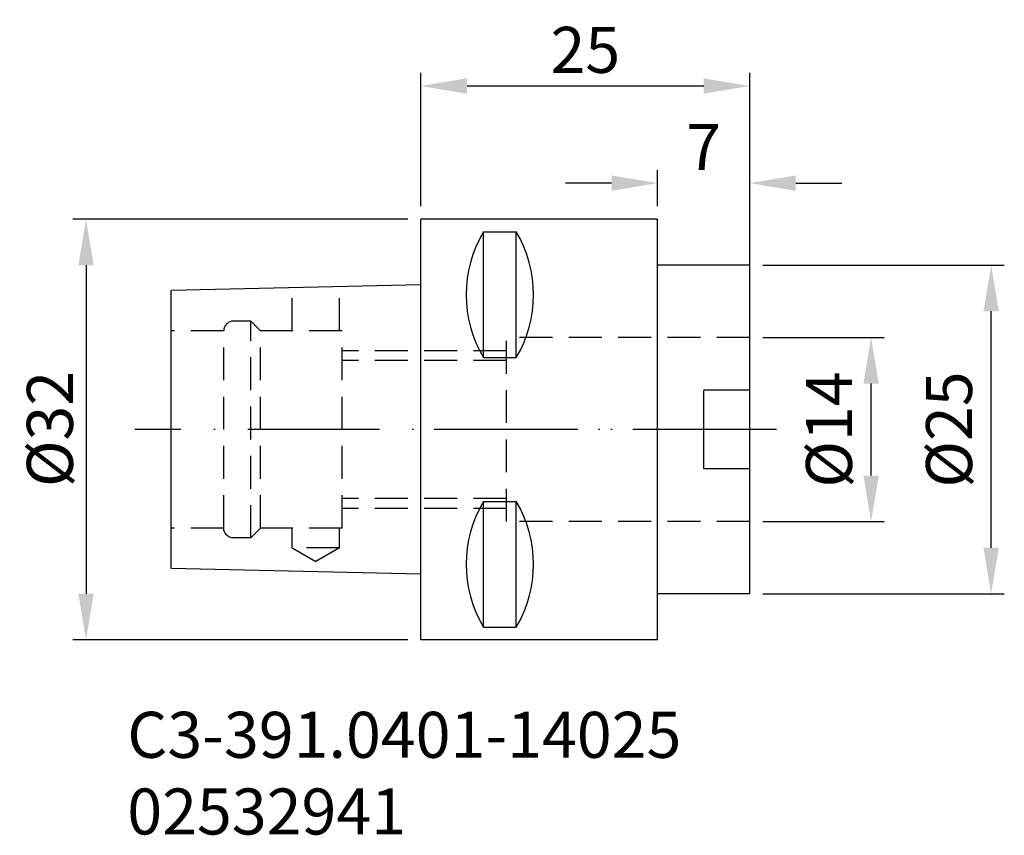
# Model space of a CAD drawing. Extents: x -53.2 to 21.7, y 8.1 to 70.2.
import ezdxf

# ---------------------------------------------------------------- set-up
doc = ezdxf.new("R2010")
doc.units = 0
doc.header["$LTSCALE"] = 10
doc.header["$PDMODE"] = 2
doc.linetypes.add('CENTER', pattern=[1.5, 1, -0.25, 0, -0.25])
doc.linetypes.add('HIDDEN', pattern=[0.375, 0.25, -0.125])
doc.layers.get('DEFPOINTS').update_dxf_attribs({"linetype": 'CONTINUOUS'})
for name, color, linetype in [('1', 4, 'CONTINUOUS'), ('2', 7, 'CONTINUOUS'), ('4', 2, 'CENTER'), ('SK1', 4, 'CONTINUOUS'), ('SK2', 7, 'CONTINUOUS'), ('SK3', 1, 'HIDDEN'), ('SK4', 2, 'CENTER'), ('SK6', 5, 'CONTINUOUS')]:
    doc.layers.add(name, color=color, linetype=linetype)
doc.dimstyles.new('V-TYGEN_-160', dxfattribs={"dimtxt": 3.5, "dimasz": 3.5, "dimexe": 1, "dimexo": 1, "dimgap": 1, "dimtad": 1, "dimdec": 0, "dimzin": 0, "dimdsep": 46, "dimtxsty": 'STANDARD', "dimcen": 0, "dimadec": 0, "dimazin": 0, "dimtfac": 1, "dimtdec": 0, "dimtofl": 0, "dimtmove": 0, "dimatfit": 3, "dimfxl": 1, "dimtolj": 1, "dimtzin": 0, "dimlwd": -1, "dimarcsym": 0})

# ---------------------------------------------------------------- blocks, each defined once
blk = doc.blocks.new('*D10')
at = {"layer": 'DEFPOINTS', "color": 0}
for p in [(2.332, 46.013), (11.565, 46.013), (2.332, 32.013)]:
    blk.add_point(p, dxfattribs=at)
at = {"layer": 'SK2', "color": 0, "lineweight": -2}
for p, q in [((3.332, 46.013), (12.565, 46.013)), ((3.332, 32.013), (12.565, 32.013))]:
    blk.add_line(p, q, dxfattribs=at)
at = {"layer": 'SK2', "color": 0}
blk.add_line((11.565, 35.513), (11.565, 42.513), dxfattribs=at)
for points in [[(12.149, 42.513), (10.982, 42.513), (11.565, 46.013)], [(10.982, 35.513), (12.149, 35.513), (11.565, 32.013)]]:
    blk.add_solid(points, dxfattribs=at)
at = {"layer": 'SK2', "color": 0, "insert": (8.815, 39.013), "char_height": 3.5, "attachment_point": 5, "rotation": 90}
blk.add_mtext('%%C14', dxfattribs=at)
blk = doc.blocks.new('*D11')
at = {"layer": 'DEFPOINTS', "color": 0}
for p in [(2.332, 51.513), (20.696, 51.513), (2.332, 26.513)]:
    blk.add_point(p, dxfattribs=at)
at = {"layer": 'SK2', "color": 0, "lineweight": -2}
for p, q in [((3.332, 51.513), (21.696, 51.513)), ((3.332, 26.513), (21.696, 26.513))]:
    blk.add_line(p, q, dxfattribs=at)
at = {"layer": 'SK2', "color": 0}
blk.add_line((20.696, 30.013), (20.696, 48.013), dxfattribs=at)
for points in [[(21.279, 48.013), (20.113, 48.013), (20.696, 51.513)], [(20.113, 30.013), (21.279, 30.013), (20.696, 26.513)]]:
    blk.add_solid(points, dxfattribs=at)
at = {"layer": 'SK2', "color": 0, "insert": (17.946, 39.013), "char_height": 3.5, "attachment_point": 5, "rotation": 90}
blk.add_mtext('%%C25', dxfattribs=at)
blk = doc.blocks.new('*D12')
at = {"layer": 'DEFPOINTS', "color": 0}
for p in [(-22.668, 55.013), (-48.142, 23.013), (-22.668, 23.013)]:
    blk.add_point(p, dxfattribs=at)
at = {"layer": 'SK2', "color": 0, "lineweight": -2}
for p, q in [((-23.668, 55.013), (-49.142, 55.013)), ((-23.668, 23.013), (-49.142, 23.013))]:
    blk.add_line(p, q, dxfattribs=at)
at = {"layer": 'SK2', "color": 0}
blk.add_line((-48.142, 51.513), (-48.142, 26.513), dxfattribs=at)
for points in [[(-48.725, 51.513), (-47.558, 51.513), (-48.142, 55.013)], [(-48.725, 26.513), (-47.558, 26.513), (-48.142, 23.013)]]:
    blk.add_solid(points, dxfattribs=at)
at = {"layer": 'SK2', "color": 0, "insert": (-50.892, 39.056), "char_height": 3.5, "attachment_point": 5, "rotation": 90}
blk.add_mtext('\\A1;%%C32', dxfattribs=at)
blk = doc.blocks.new('*D13')
at = {"layer": '2', "color": 0, "lineweight": -2}
for p, q in [((-4.668, 56.013), (-4.668, 58.758)), ((2.332, 52.513), (2.332, 58.758))]:
    blk.add_line(p, q, dxfattribs=at)
at = {"layer": '2', "color": 0}
for p, q in [((-8.168, 57.758), (-11.668, 57.758)), ((5.832, 57.758), (9.332, 57.758))]:
    blk.add_line(p, q, dxfattribs=at)
for points in [[(-8.168, 58.342), (-8.168, 57.175), (-4.668, 57.758)], [(5.832, 58.342), (5.832, 57.175), (2.332, 57.758)]]:
    blk.add_solid(points, dxfattribs=at)
at = {"layer": 'DEFPOINTS', "color": 0}
for p in [(-4.668, 57.758), (-4.668, 55.013), (2.332, 51.513)]:
    blk.add_point(p, dxfattribs=at)
at = {"layer": '2', "color": 0, "insert": (-1.168, 60.508), "char_height": 3.5, "attachment_point": 5}
blk.add_mtext('\\A1;7', dxfattribs=at)
blk = doc.blocks.new('*D14')
at = {"layer": '2', "color": 0, "lineweight": -2}
for p, q in [((-22.668, 56.013), (-22.668, 66.152)), ((2.332, 52.513), (2.332, 66.152))]:
    blk.add_line(p, q, dxfattribs=at)
at = {"layer": '2', "color": 0}
blk.add_line((-1.168, 65.152), (-19.168, 65.152), dxfattribs=at)
for points in [[(-19.168, 65.735), (-19.168, 64.569), (-22.668, 65.152)], [(-1.168, 65.735), (-1.168, 64.569), (2.332, 65.152)]]:
    blk.add_solid(points, dxfattribs=at)
at = {"layer": 'DEFPOINTS', "color": 0}
for p in [(-22.668, 65.152), (-22.668, 55.013), (2.332, 51.513)]:
    blk.add_point(p, dxfattribs=at)
at = {"layer": '2', "color": 0, "insert": (-10.168, 67.902), "char_height": 3.5, "attachment_point": 5}
blk.add_mtext('\\A1;25', dxfattribs=at)

msp = doc.modelspace()

# ---------------------------------------------------------------- linework, layer by layer
at = {"layer": '1'}
msp.add_line((-22.668, 23.013), (-22.668, 55.013), dxfattribs=at)
at = {"layer": '1', "color": 4}
for p, q in [((-4.668, 55.013), (-22.668, 55.013)), ((-4.668, 23.013), (-4.668, 55.013)), ((-17.918, 44.484), (-17.918, 54.049)), ((-17.918, 54.049), (-15.418, 54.049)), ((-15.418, 44.484), (-15.418, 54.049)), ((2.332, 51.513), (-4.668, 51.513)), ((2.332, 26.513), (2.332, 51.513)), ((-17.918, 44.484), (-15.418, 44.484)), ((-1.168, 36.013), (-1.168, 42.013)), ((2.332, 42.013), (-1.168, 42.013)), ((2.332, 36.013), (-1.168, 36.013)), ((-17.918, 23.977), (-17.918, 33.543)), ((-17.918, 33.543), (-15.418, 33.543)), ((-15.418, 23.977), (-15.418, 33.543)), ((2.332, 26.513), (-4.668, 26.513)), ((-17.918, 23.977), (-15.418, 23.977)), ((-4.668, 23.013), (-22.668, 23.013))]:
    msp.add_line(p, q, dxfattribs=at)
for centre, start, end in [((-9.843, 49.266), 149.36196, 210.63804), ((-23.493, 49.266), 329.36196, 30.63804), ((-9.843, 28.76), 149.36196, 210.63804), ((-23.493, 28.76), 329.36196, 30.63804)]:
    msp.add_arc(centre, 9.385, start, end, dxfattribs=at)
at = {"layer": '2', "color": 7}
msp.add_line((2.332, 51.513), (2.332, 65.152), dxfattribs=at)
at = {"layer": '4', "color": 2, "linetype": 'CENTER'}
msp.add_line((3.444, 39.013), (-22.668, 39.013), dxfattribs=at)
at = {"layer": 'SK1'}
for p, q in [((-41.668, 28.43), (-41.668, 49.597)), ((-22.668, 50.013), (-41.664, 49.597)), ((-22.668, 28.013), (-41.664, 28.43))]:
    msp.add_line(p, q, dxfattribs=at)
at = {"layer": 'SK3'}
for p, q in [((-32.468, 46.513), (-32.468, 49.798)), ((-28.868, 46.513), (-28.868, 49.877)), ((-35.618, 47.263), (-36.918, 47.263)), ((-34.868, 46.513), (-35.618, 47.263)), ((-35.618, 30.763), (-35.618, 47.263)), ((-37.668, 46.513), (-41.668, 46.513)), ((-37.668, 31.513), (-37.668, 46.513)), ((-34.868, 31.513), (-34.868, 46.513)), ((-28.668, 46.513), (-34.868, 46.513)), ((-28.668, 31.513), (-28.668, 46.513)), ((2.332, 46.013), (-16.168, 46.013)), ((-16.168, 32.013), (-16.168, 46.013)), ((-16.168, 45.013), (-28.668, 45.013)), ((-16.168, 44.263), (-28.668, 44.263)), ((-16.168, 33.763), (-28.668, 33.763)), ((-16.168, 33.013), (-28.668, 33.013)), ((-37.668, 31.513), (-41.668, 31.513)), ((-34.868, 31.513), (-35.618, 30.763)), ((-28.668, 31.513), (-34.868, 31.513)), ((-32.468, 30.013), (-32.468, 31.513)), ((-28.868, 30.013), (-28.868, 31.513)), ((2.332, 32.013), (-16.168, 32.013)), ((-35.618, 30.763), (-36.918, 30.763)), ((-28.868, 30.013), (-32.468, 30.013)), ((-32.468, 30.013), (-30.668, 28.974)), ((-28.868, 30.013), (-30.668, 28.974))]:
    msp.add_line(p, q, dxfattribs=at)
msp.add_arc((-36.918, 46.513), 0.75, 90, 180, dxfattribs=at)
at = {"layer": 'SK3', "extrusion": (0, 0, -1)}
msp.add_arc((36.918, 31.513), 0.75, 270, 0, dxfattribs=at)
at = {"layer": 'SK4', "linetype": 'CENTER'}
msp.add_line((4.368, 39.013), (-44.434, 39.013), dxfattribs=at)

# ---------------------------------------------------------------- texts
at = {"layer": 'SK6', "color": 5, "insert": (-45.005, 17.534), "char_height": 3.5, "width": 36.57853, "attachment_point": 1}
msp.add_mtext('{\\fMonospac821 BT|b0|i0|c0|p0;C3-391.0401-14025\\P02532941}', dxfattribs=at)

# ---------------------------------------------------------------- dimensions: what is measured, and where the dimension line sits
at = {"layer": '2'}
dim = msp.add_linear_dim(base=(-22.668, 65.152), p1=(2.332, 51.513), p2=(-22.668, 55.013), angle=180, dimstyle='V-TYGEN_-160', dxfattribs=at)
dim.commit()
dim.dimension.update_dxf_attribs({"geometry": '*D14', "text_midpoint": (-10.168, 67.902)})
dim = msp.add_linear_dim(base=(-4.668, 57.758), p1=(2.332, 51.513), p2=(-4.668, 55.013), angle=180, dimstyle='V-TYGEN_-160', dxfattribs=at)
dim.commit()
dim.dimension.update_dxf_attribs({"geometry": '*D13', "text_midpoint": (-1.168, 57.758), "dimtype": 160})
at = {"layer": 'SK2'}
dim = msp.add_linear_dim(base=(-48.142, 23.013), p1=(-22.668, 55.013), p2=(-22.668, 23.013), angle=270, text='%%C<>', dimstyle='V-TYGEN_-160', dxfattribs=at)
dim.commit()
dim.dimension.update_dxf_attribs({"geometry": '*D12', "text_midpoint": (-48.142, 39.056), "dimtype": 160})
for base, p1, p2, picture, middle in [((20.696, 51.513), (2.332, 26.513), (2.332, 51.513), '*D11', (17.946, 39.013)), ((11.565, 46.013), (2.332, 32.013), (2.332, 46.013), '*D10', (8.815, 39.013))]:
    dim = msp.add_linear_dim(base=base, p1=p1, p2=p2, angle=90, text='%%C<>', dimstyle='V-TYGEN_-160', dxfattribs=at)
    dim.commit()
    dim.dimension.update_dxf_attribs({"geometry": picture, "text_midpoint": middle})

doc.saveas('drawing.dxf')
